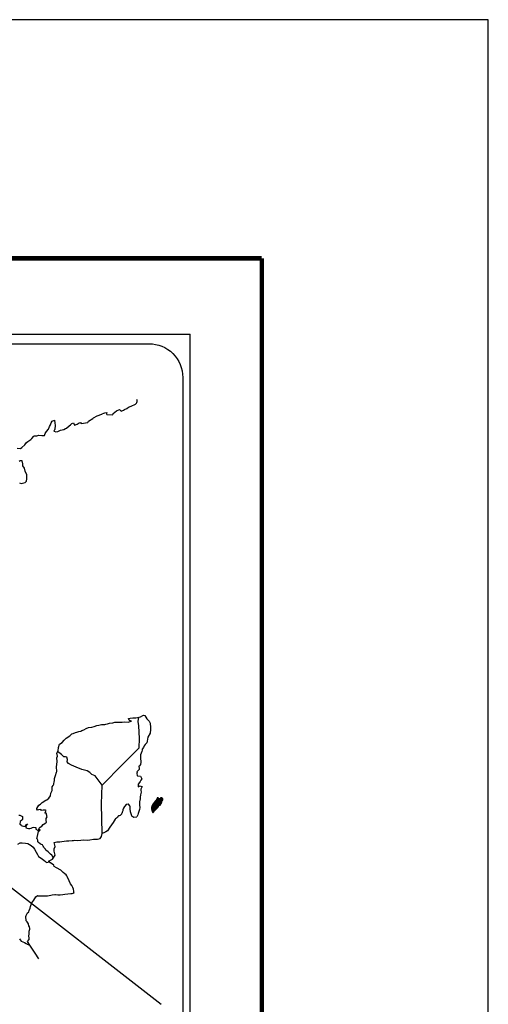
# Model space of a CAD drawing. Extents: x 335881 to 338281, y 2007709 to 2009509.
# Drawn here: x 338114 to 338281, y 2009158 to 2009509 of the extents above; entities that cross this region are included whole.
import ezdxf

# ---------------------------------------------------------------- set-up
doc = ezdxf.new("R2010")
doc.units = 0
doc.header["$MEASUREMENT"] = 0
doc.layers.add('MARGEN', color=7, linetype='Continuous')
doc.layers.add('SOLAPA', color=7, linetype='Continuous')

# ---------------------------------------------------------------- blocks, each defined once
blk = doc.blocks.new('ARQ_MARG')
at = {"layer": 'Defpoints'}
blk.add_lwpolyline([(0, 0), (1, 0), (1, 1), (0, 1)], close=True, dxfattribs=at)

msp = doc.modelspace()

# ---------------------------------------------------------------- linework, layer by layer
at = {"color": 7, "linetype": 'Continuous'}
for p, q in [((338156.42, 2009259.01), (338156.63, 2009260.55)), ((338156.62, 2009257.43), (338156.42, 2009259.01)), ((338156.87, 2009252.95), (338156.62, 2009257.43)), ((338156.68, 2009249.59), (338156.87, 2009252.95)), ((338150.84, 2009243.73), (338156.68, 2009249.59)), ((338143.58, 2009236.25), (338150.84, 2009243.73)), ((338143.33, 2009229.65), (338143.58, 2009236.25)), ((338143.54, 2009219.08), (338143.33, 2009229.65))]:
    msp.add_line(p, q, dxfattribs=at)
at = {"color": 5, "linetype": 'Continuous'}
for p, q in [((338156.42, 2009259.01), (338156.42, 2009259.01)), ((338156.63, 2009260.55), (338157.2, 2009260.7)), ((338157.2, 2009260.7), (338157.98, 2009261.14)), ((338157.98, 2009261.14), (338158.33, 2009261.29)), ((338158.33, 2009261.29), (338158.72, 2009261.2)), ((338158.72, 2009261.2), (338159.5, 2009260.01)), ((338159.5, 2009260.01), (338160.34, 2009259.17)), ((338160.34, 2009259.17), (338160.63, 2009258.38)), ((338160.63, 2009258.38), (338160.83, 2009256.9)), ((338160.79, 2009256.11), (338160.69, 2009254.83)), ((338160.83, 2009256.9), (338160.79, 2009256.11)), ((338159.42, 2009251.37), (338158.92, 2009250.78)), ((338159.56, 2009251.97), (338159.42, 2009251.37)), ((338159.86, 2009253.45), (338159.56, 2009251.97)), ((338160.69, 2009254.83), (338159.86, 2009253.45)), ((338157.66, 2009248.27), (338157.26, 2009247.13)), ((338157.76, 2009248.76), (338157.66, 2009248.27)), ((338157.86, 2009249.1), (338157.76, 2009248.76)), ((338158.25, 2009249.7), (338157.86, 2009249.1)), ((338158.49, 2009250.34), (338158.25, 2009249.7)), ((338158.92, 2009250.78), (338158.49, 2009250.34)), ((338157.32, 2009244.51), (338157.18, 2009243.62)), ((338157.26, 2009247.13), (338157.22, 2009246)), ((338157.22, 2009246), (338157.32, 2009244.51)), ((338156.69, 2009241.94), (338155.86, 2009241.1)), ((338155.86, 2009241.1), (338156, 2009240.76)), ((338156.88, 2009243.23), (338156.64, 2009243.08)), ((338156.64, 2009243.08), (338156.69, 2009242.19)), ((338156.69, 2009242.19), (338156.69, 2009241.94)), ((338157.18, 2009243.62), (338156.88, 2009243.23)), ((338156, 2009240.76), (338155.95, 2009240.51)), ((338155.95, 2009240.51), (338156.01, 2009239.73)), ((338156.01, 2009239.73), (338156.16, 2009239.63)), ((338156.16, 2009239.63), (338157.18, 2009239.48)), ((338156.84, 2009237.31), (338156.36, 2009236.67)), ((338157.14, 2009237.66), (338156.84, 2009237.31)), ((338157.33, 2009238.1), (338157.14, 2009237.66)), ((338157.18, 2009239.48), (338157.63, 2009238.59)), ((338157.63, 2009238.59), (338157.33, 2009238.1)), ((338156.36, 2009236.67), (338156.36, 2009235.73)), ((338156.36, 2009235.73), (338156.7, 2009235.98)), ((338156.7, 2009235.98), (338157.14, 2009236.08)), ((338157.14, 2009236.08), (338157.33, 2009235.93)), ((338157.39, 2009233.85), (338157.24, 2009232.82)), ((338157.33, 2009235.93), (338157.82, 2009235.88)), ((338157.82, 2009235.88), (338157.34, 2009234.84)), ((338157.34, 2009234.84), (338157.34, 2009234.55)), ((338157.34, 2009234.55), (338157.39, 2009233.85)), ((338156.9, 2009230.4), (338156.81, 2009229.47)), ((338157, 2009230.94), (338156.9, 2009230.4)), ((338157.05, 2009231.24), (338157, 2009230.94)), ((338157.14, 2009231.98), (338157.05, 2009231.24)), ((338157.24, 2009232.82), (338157.14, 2009231.98)), ((338156.66, 2009226.95), (338156.37, 2009226.21)), ((338156.91, 2009227.68), (338156.66, 2009226.95)), ((338156.81, 2009229.47), (338156.81, 2009229.22)), ((338156.81, 2009229.22), (338157, 2009228.33)), ((338157, 2009228.33), (338156.91, 2009227.68)), ((338156.22, 2009225.71), (338155.91, 2009224.98)), ((338156.37, 2009226.21), (338156.22, 2009225.71))]:
    msp.add_line(p, q, dxfattribs=at)
at = {"color": 7, "linetype": 'Continuous'}
for points in [[(338113.2, 2009356.44), (338114.43, 2009356.39), (338114.92, 2009356.74), (338115.94, 2009357.63), (338116.53, 2009358.52), (338117.07, 2009358.86), (338118.15, 2009359.55), (338118.44, 2009360), (338119.22, 2009360.74), (338119.47, 2009360.94), (338120.25, 2009360.84), (338120.98, 2009361.08), (338122.02, 2009361.04), (338122.99, 2009361.04), (338123.29, 2009361.73), (338123.73, 2009362.47), (338124.46, 2009363.31), (338124.75, 2009364.2), (338125.15, 2009364.79), (338125.39, 2009365.58), (338125.78, 2009366.12), (338126.51, 2009366.52), (338126.66, 2009365.43), (338126.76, 2009364.75), (338126.72, 2009363.21), (338126.52, 2009363.02), (338126.33, 2009362.57), (338126.43, 2009362.52), (338127.07, 2009362.37), (338127.7, 2009362.47), (338128.19, 2009362.72), (338128.68, 2009362.92), (338129.85, 2009363.17), (338130.44, 2009363.46), (338130.78, 2009363.66), (338131.81, 2009364.45), (338132.25, 2009364.79), (338132.74, 2009365.29), (338133.38, 2009365.54), (338133.67, 2009364.65), (338134.65, 2009365.1), (338135.34, 2009365.54), (338135.87, 2009365.64), (338136.02, 2009365.24), (338138.48, 2009365.64), (338138.72, 2009366.14), (338140.19, 2009367.12), (338140.48, 2009367.32), (338141.75, 2009368.02), (338143.47, 2009368.66), (338143.56, 2009368.76), (338144.15, 2009369.01), (338144.54, 2009369.1), (338145.23, 2009369.2), (338145.08, 2009368.76), (338145.18, 2009368.51), (338147.29, 2009368.37), (338147.48, 2009368.91), (338148.07, 2009369.36), (338148.61, 2009369.85), (338149.68, 2009370.29), (338150.28, 2009369.7), (338151.2, 2009370.05), (338151.55, 2009370.34), (338152.33, 2009370.69), (338152.97, 2009371.08), (338153.85, 2009371.53), (338155.42, 2009372.23), (338155.76, 2009372.52), (338155.91, 2009372.82), (338156, 2009373.16), (338156.05, 2009373.6), (338155.95, 2009373.85)], [(338114.06, 2009344.1), (338114.74, 2009343.85), (338116.11, 2009344.2), (338116.55, 2009344.75), (338116.7, 2009345.59), (338116.7, 2009345.59), (338116.65, 2009346.96), (338116.06, 2009348.25), (338115.91, 2009349.38), (338115.27, 2009350.22), (338115.32, 2009350.96), (338115.07, 2009351.95), (338114.38, 2009351.95), (338113.95, 2009351.76)], [(338143.58, 2009236.25), (338141.02, 2009239.63), (338139.89, 2009240.08), (338139.15, 2009240.87), (338138.17, 2009241.36), (338136.31, 2009241.9), (338134.24, 2009242.74), (338132.67, 2009243.39), (338131.59, 2009244.03), (338131.05, 2009244.58), (338131.2, 2009245.47), (338131, 2009246.31), (338130.51, 2009246.35), (338129.92, 2009246.45), (338129.03, 2009247.19), (338128.1, 2009247.99), (338127.76, 2009248.23), (338127.43, 2009247.81)], [(338126.07, 2009210.47), (338126.07, 2009210.47), (338126.07, 2009210.47), (338125.57, 2009211.38), (338125.08, 2009211.68), (338124.34, 2009212.47), (338123.42, 2009213.06), (338123.32, 2009213.51), (338122.82, 2009214), (338122.72, 2009214.24), (338122.53, 2009214.59), (338122.23, 2009214.98), (338121.84, 2009215.18), (338121.5, 2009215.33), (338120.91, 2009215.82), (338120.66, 2009216.12), (338120.61, 2009216.31), (338120.61, 2009216.66), (338120.37, 2009217.15), (338120.32, 2009217.26), (338120.37, 2009217.6), (338120.37, 2009217.6), (338120.37, 2009217.6), (338121.14, 2009220.86)], [(338121.03, 2009174.38), (338119.62, 2009176.34), (338117.73, 2009179.22), (338116.94, 2009180.57), (338117.54, 2009181.26), (338117.53, 2009181.9), (338117.44, 2009182.45), (338117.53, 2009183.33), (338117.53, 2009183.38), (338117.53, 2009183.88), (338117.58, 2009184.22), (338117.82, 2009184.97), (338117.77, 2009185.21), (338117.62, 2009185.75), (338117.43, 2009186.15), (338117.33, 2009186.74), (338117.33, 2009186.79), (338116.79, 2009187.53), (338116.49, 2009187.87), (338116.39, 2009189.45), (338116.49, 2009189.8), (338116.93, 2009190.79), (338117.37, 2009191.13), (338117.56, 2009191.63), (338117.91, 2009192.47), (338118.05, 2009193.06), (338118.54, 2009194.34), (338119.18, 2009195.23), (338119.91, 2009196.46), (338120.45, 2009196.95), (338120.65, 2009196.86), (338120.94, 2009196.86), (338122.07, 2009196.86), (338123.39, 2009196.81), (338124.03, 2009196.81), (338125.2, 2009197.01), (338125.69, 2009197.16), (338126.67, 2009197.36), (338126.96, 2009197.36), (338127.8, 2009197.21), (338128.53, 2009197.22), (338129.56, 2009197.36), (338130.25, 2009197.46), (338132.35, 2009197.61), (338132.84, 2009197.71), (338132.84, 2009197.71), (338133.58, 2009197.85), (338133.48, 2009198.01), (338133.43, 2009198.55), (338133.38, 2009199.19), (338133.04, 2009199.78), (338132.79, 2009200.47), (338132.3, 2009201.16), (338131.81, 2009202.15), (338131.17, 2009203.48), (338130.97, 2009203.92), (338130.68, 2009204.27), (338130.24, 2009204.72), (338129.69, 2009205.21), (338128.87, 2009205.99), (338127.25, 2009206.79), (338126.46, 2009207.32), (338126.31, 2009207.72), (338124.77, 2009208.85), (338124.4, 2009209.15), (338125.82, 2009209.89), (338126.8, 2009211.38), (338126.45, 2009212.71), (338126.4, 2009213.55), (338126.74, 2009214.43), (338126.45, 2009215.81), (338127.43, 2009216.06), (338128.46, 2009216.06), (338129.19, 2009216.16), (338130.81, 2009216.46), (338131.64, 2009216.46), (338132.91, 2009216.51), (338133.31, 2009216.56), (338133.31, 2009216.56), (338133.8, 2009216.66), (338134.92, 2009216.61), (338135.9, 2009216.71), (338136.88, 2009216.76), (338138.21, 2009216.66), (338139.19, 2009216.81), (338140.46, 2009217.01), (338141.83, 2009217.06), (338142.81, 2009217.31), (338143.35, 2009218), (338143.54, 2009219.08)], [(338113.48, 2009215.25), (338114.36, 2009215.7), (338115.01, 2009215.74), (338116.19, 2009215.64), (338117.02, 2009215.54), (338117.61, 2009215.19), (338118.2, 2009214.75), (338118.93, 2009214.2), (338119.48, 2009213.47), (338120.02, 2009212.38), (338120.51, 2009211.59), (338120.9, 2009210.91), (338121.49, 2009210.51), (338122.28, 2009209.92), (338122.77, 2009209.57), (338123.37, 2009209.02), (338123.69, 2009208.71)], [(338123.66, 2009208.71), (338124.69, 2009208.9), (338125.04, 2009208.65)]]:
    msp.add_lwpolyline(points, dxfattribs=at)
at = {"color": 5, "linetype": 'Continuous'}
for points in [[(338113.89, 2009225.62), (338114.18, 2009225.62), (338115.16, 2009225.12), (338115.12, 2009224.09), (338114.92, 2009223.85), (338114.28, 2009223.35), (338114.24, 2009222.36), (338114.78, 2009222.07), (338114.97, 2009221.83), (338116.1, 2009221.53), (338116.64, 2009222.22), (338116.99, 2009222.46), (338116.35, 2009221.78), (338116.49, 2009221.28), (338116.39, 2009221.13), (338117.27, 2009220.84), (338117.76, 2009220.79), (338118.21, 2009220.99), (338118.75, 2009221.23), (338119.24, 2009221.38), (338119.92, 2009221.19), (338119.87, 2009220.64), (338120.75, 2009220.1), (338121.05, 2009219.96), (338121.45, 2009220.2), (338120.96, 2009220.6), (338121.1, 2009220.94), (338121.49, 2009221.28), (338122.08, 2009221.73), (338122.47, 2009222.28), (338123.06, 2009222.67), (338123.69, 2009223.12), (338123.59, 2009223.71), (338123.59, 2009224.45), (338123.93, 2009224.98), (338123.64, 2009226.27), (338123.44, 2009226.42), (338123.1, 2009226.27), (338123.59, 2009227.31), (338123.34, 2009227.41), (338122.51, 2009227.41), (338121.97, 2009227.21), (338121.68, 2009227.65), (338120.84, 2009227.45), (338120.5, 2009227.36), (338120.5, 2009227.36), (338120.26, 2009227.7), (338120.21, 2009227.99), (338120.94, 2009229.13), (338121.62, 2009229.53), (338122.16, 2009230.12), (338123.44, 2009230.91), (338123.78, 2009231.11), (338124.57, 2009231.7), (338125.1, 2009232.49), (338125.29, 2009233.48), (338125.69, 2009234.36), (338125.78, 2009235.75), (338126.12, 2009236.19), (338126.37, 2009236.69), (338126.41, 2009237.62), (338126.51, 2009237.82), (338126.61, 2009238.71), (338126.95, 2009239.75), (338127.29, 2009240.93), (338127.39, 2009241.13), (338127.33, 2009242.8), (338127.39, 2009243.69), (338127.53, 2009244.78), (338127.43, 2009246.06), (338127.58, 2009246.7), (338127.43, 2009247.69), (338127.86, 2009248.53), (338127.97, 2009249.72), (338128.4, 2009250.9), (338129.28, 2009251.49), (338130.02, 2009252.38), (338130.75, 2009253.07), (338131.98, 2009253.91), (338132.76, 2009254.56), (338133.2, 2009254.75), (338134.03, 2009255.06), (338134.48, 2009255.15), (338135.21, 2009255.4), (338135.9, 2009255.59), (338136.33, 2009255.79), (338136.97, 2009256.09), (338137.8, 2009256.49), (338138.68, 2009256.88), (338139.86, 2009256.93), (338140.74, 2009257.28), (338141.63, 2009257.53), (338142.36, 2009257.72), (338143.33, 2009257.97), (338144.46, 2009257.97), (338144.91, 2009258.07), (338145.44, 2009258.22), (338146.18, 2009258.42), (338147.31, 2009258.57), (338148.04, 2009258.72), (338149.07, 2009258.82), (338150.64, 2009258.77), (338151.52, 2009258.87), (338152.94, 2009258.77), (338153.82, 2009259.07), (338153.97, 2009259.12), (338153.63, 2009259.07), (338153.19, 2009259.51), (338152.89, 2009260.1), (338153.53, 2009260.25), (338154.51, 2009260.3), (338155.58, 2009260.26), (338156.68, 2009260.56)], [(338155.88, 2009224.92), (338154.81, 2009224.78), (338154.11, 2009225.22), (338154.02, 2009225.76), (338153.68, 2009226.74), (338153.47, 2009227.83), (338153.52, 2009228.62), (338153.43, 2009228.97), (338152.88, 2009229.56), (338152.79, 2009229.51), (338152.25, 2009229.41), (338152.05, 2009229.36), (338151.61, 2009228.81), (338151.47, 2009228.67), (338151.12, 2009228.12), (338151.03, 2009227.83), (338150.97, 2009227.48), (338150.88, 2009227.19), (338150.69, 2009226.64), (338150.64, 2009226.54), (338150.64, 2009226.54), (338150.64, 2009226.54), (338150.54, 2009226.25), (338150.54, 2009226.2), (338150.44, 2009226.1), (338150.39, 2009225.95), (338149.95, 2009225.51), (338149.95, 2009225.51), (338149.95, 2009225.51), (338149.66, 2009225.41), (338149.42, 2009225.31), (338149.17, 2009225.16), (338149.07, 2009224.72), (338148.33, 2009224.32), (338148.14, 2009224.12), (338147.51, 2009223.03), (338146.24, 2009221.31), (338146.24, 2009221.31), (338145.5, 2009219.98), (338144.91, 2009219.68), (338144.38, 2009219.43), (338143.54, 2009219.08)], [(338114.1, 2009181.51), (338114.34, 2009181.16), (338114.69, 2009180.72), (338115.28, 2009180.47), (338115.92, 2009180.22), (338116.45, 2009179.88), (338116.7, 2009179.68), (338116.85, 2009179.58), (338117.19, 2009179.44), (338117.63, 2009179.24), (338117.78, 2009179.14)]]:
    msp.add_lwpolyline(points, dxfattribs=at)
at = {"layer": 'MARGEN', "color": 7, "linetype": 'Continuous', "const_width": 1.6}
for points in [[(335948.59, 2009424.19), (338200.44, 2009424.19)], [(338200.44, 2007762.89), (338200.44, 2009424.19)]]:
    msp.add_lwpolyline(points, dxfattribs=at)
at = {"layer": 'SOLAPA', "color": 7}
for p in [(337860.66, 2009397.11), (338174.95, 2007795.41)]:
    msp.add_line(p, (338174.95, 2009397.11), dxfattribs=at)
at = {"layer": 'SOLAPA', "linetype": 'Continuous'}
msp.add_line((338091.42, 2009215.06), (338164.57, 2009158.14), dxfattribs=at)
at = {"layer": 'SOLAPA', "color": 7}
msp.add_lwpolyline([(337864.46, 2009381.76, -0.414214), (337876.46, 2009393.76), (338160.24, 2009393.76, -0.414214), (338172.24, 2009381.76), (338172.24, 2008965.16, -0.414214), (338160.24, 2008953.16), (337876.46, 2008953.16, -0.414214), (337864.46, 2008965.16)], format="xyb", close=True, dxfattribs=at)

# ---------------------------------------------------------------- block references
at = {"layer": 'Defpoints', "color": 7, "xscale": 2400, "yscale": 1800, "zscale": 2400}
msp.add_blockref('ARQ_MARG', (335881.14, 2007709.32), dxfattribs=at)

# ---------------------------------------------------------------- meshes
at = {"color": 5, "linetype": 'Continuous'}
mesh = msp.add_polyface(dxfattribs=at)
corners = [(338161.74, 2009229.58), (338163.47, 2009228.51), (338163.47, 2009228.51), (338161.74, 2009229.58), (338163.47, 2009228.51), (338161.74, 2009229.58), (338163.47, 2009228.51), (338161.74, 2009229.59), (338163.47, 2009228.51), (338161.74, 2009229.59), (338161.73, 2009229.59), (338163.47, 2009228.52), (338163.47, 2009228.52), (338161.73, 2009229.6), (338163.48, 2009228.52), (338161.73, 2009229.6), (338163.48, 2009228.52), (338161.73, 2009229.6), (338161.72, 2009229.62), (338163.48, 2009228.53), (338163.49, 2009228.53), (338161.73, 2009229.63), (338161.73, 2009229.63), (338163.5, 2009228.54), (338161.73, 2009229.63), (338163.5, 2009228.54), (338161.73, 2009229.64), (338163.51, 2009228.55), (338161.73, 2009229.65), (338161.73, 2009229.65), (338163.51, 2009228.56), (338161.74, 2009229.65), (338161.74, 2009229.65), (338163.52, 2009228.56), (338161.74, 2009229.66), (338163.52, 2009228.56), (338161.75, 2009229.66), (338161.75, 2009229.66), (338163.52, 2009228.57), (338161.75, 2009229.67), (338163.53, 2009228.57), (338161.75, 2009229.67), (338163.53, 2009228.57), (338161.75, 2009229.67), (338161.75, 2009229.67), (338163.53, 2009228.58), (338161.76, 2009229.68), (338163.54, 2009228.58), (338161.76, 2009229.68), (338163.54, 2009228.59), (338161.76, 2009229.69), (338161.76, 2009229.69), (338163.54, 2009228.59), (338161.77, 2009229.69), (338163.54, 2009228.59), (338161.77, 2009229.69), (338161.77, 2009229.69), (338163.55, 2009228.6), (338161.77, 2009229.7), (338163.55, 2009228.6), (338161.77, 2009229.7), (338161.77, 2009229.7), (338163.55, 2009228.61), (338161.78, 2009229.71), (338163.56, 2009228.62), (338161.79, 2009229.71), (338161.79, 2009229.71), (338163.57, 2009228.63), (338161.8, 2009229.72), (338163.57, 2009228.63), (338161.8, 2009229.73), (338163.57, 2009228.63), (338161.81, 2009229.73), (338161.81, 2009229.73), (338163.57, 2009228.64), (338161.81, 2009229.73), (338161.81, 2009229.73), (338163.58, 2009228.64), (338161.81, 2009229.74), (338161.81, 2009229.74), (338163.58, 2009228.65), (338161.81, 2009229.74), (338163.58, 2009228.65), (338161.81, 2009229.75), (338161.81, 2009229.75), (338163.58, 2009228.66), (338161.81, 2009229.75), (338161.81, 2009229.75), (338163.59, 2009228.67), (338161.82, 2009229.76), (338161.82, 2009229.76), (338163.59, 2009228.67), (338161.82, 2009229.77), (338161.82, 2009229.77), (338163.6, 2009228.67), (338161.82, 2009229.77), (338161.82, 2009229.77), (338163.66, 2009228.78), (338161.91, 2009229.86), (338163.89, 2009229.14), (338162.14, 2009230.23), (338163.9, 2009229.15), (338162.14, 2009230.24), (338163.9, 2009229.16), (338162.15, 2009230.25), (338162.15, 2009230.25), (338163.91, 2009229.17), (338162.16, 2009230.25), (338162.16, 2009230.25), (338163.92, 2009229.18), (338162.17, 2009230.27), (338163.92, 2009229.18), (338162.17, 2009230.27), (338163.94, 2009229.19), (338162.18, 2009230.28), (338163.96, 2009229.19), (338162.18, 2009230.29), (338163.98, 2009229.19), (338162.19, 2009230.3), (338164, 2009229.2), (338162.2, 2009230.31), (338164.02, 2009229.2), (338162.21, 2009230.32), (338164.04, 2009229.2), (338162.22, 2009230.33), (338164.11, 2009229.21), (338162.25, 2009230.37), (338164.15, 2009229.22), (338162.28, 2009230.38), (338164.18, 2009229.22), (338162.3, 2009230.39), (338164.27, 2009229.24), (338162.34, 2009230.43), (338164.27, 2009229.24), (338162.34, 2009230.44)]
mesh.append_faces([[corners[k] for k in face] for face in [(0, 1, 2, 3), (3, 2, 4, 5), (5, 4, 6, 7), (7, 6, 8, 9), (10, 11, 12, 13), (13, 12, 14, 15), (15, 14, 16, 17), (18, 19, 20, 21), (22, 20, 23, 24), (24, 23, 25, 26), (26, 25, 27, 28), (29, 27, 30, 31), (32, 30, 33, 34), (34, 33, 35, 36), (37, 35, 38, 39), (39, 38, 40, 41), (41, 40, 42, 43), (44, 42, 45, 46), (46, 45, 47, 48), (48, 47, 49, 50), (51, 49, 52, 53), (53, 52, 54, 55), (56, 54, 57, 58), (58, 57, 59, 60), (61, 59, 62, 63), (63, 62, 64, 65), (66, 64, 67, 68), (68, 67, 69, 70), (70, 69, 71, 72), (73, 71, 74, 75), (76, 74, 77, 78), (79, 77, 80, 81), (81, 80, 82, 83), (84, 82, 85, 86), (87, 85, 88, 89), (90, 88, 91, 92), (93, 91, 94, 95), (96, 94, 97, 98), (98, 97, 99, 100), (100, 99, 101, 102), (102, 101, 103, 104), (105, 103, 106, 107), (108, 106, 109, 110), (110, 109, 111, 112), (112, 111, 113, 114), (114, 113, 115, 116), (116, 115, 117, 118), (118, 117, 119, 120), (120, 119, 121, 122), (122, 121, 123, 124), (124, 123, 125, 126), (126, 125, 127, 128), (128, 127, 129, 130), (130, 129, 131, 132), (132, 131, 133, 134)]], dxfattribs={"vtx0": -1, "vtx2": -1, "color": 5})
mesh = msp.add_polyface(dxfattribs=at)
corners = [(338162.34, 2009230.44), (338164.27, 2009229.24), (338164.28, 2009229.25), (338162.36, 2009230.45), (338164.29, 2009229.27), (338162.37, 2009230.47), (338164.43, 2009229.52), (338162.6, 2009230.66), (338164.54, 2009229.72), (338162.73, 2009230.84), (338164.57, 2009229.77), (338162.77, 2009230.89), (338164.64, 2009229.89), (338162.88, 2009230.98), (338164.69, 2009229.98), (338162.94, 2009231.07), (338164.72, 2009230.04), (338162.94, 2009231.14), (338164.73, 2009230.08), (338162.95, 2009231.19), (338164.76, 2009230.2), (338163, 2009231.29), (338164.8, 2009230.35), (338163.08, 2009231.41), (338164.83, 2009230.48), (338163.12, 2009231.54), (338164.84, 2009230.55), (338163.14, 2009231.61), (338164.88, 2009230.61), (338163.15, 2009231.68), (338164.92, 2009230.68), (338163.15, 2009231.78), (338163.15, 2009231.78), (338164.94, 2009230.71), (338163.2, 2009231.79), (338163.68, 2009231.49), (338164.94, 2009230.72), (338163.76, 2009231.45), (338164.96, 2009230.75), (338163.86, 2009231.43), (338164.97, 2009230.76), (338163.9, 2009231.43), (338164.99, 2009230.8), (338163.99, 2009231.42), (338165.01, 2009230.83), (338164.06, 2009231.42), (338165.01, 2009230.83), (338164.07, 2009231.42), (338165.03, 2009230.86), (338164.12, 2009231.43), (338165.04, 2009230.89), (338164.16, 2009231.43), (338165.09, 2009230.97), (338164.32, 2009231.45), (338165.13, 2009231.02), (338164.37, 2009231.5), (338165.15, 2009231.06), (338164.39, 2009231.53), (338165.14, 2009231.12), (338164.43, 2009231.56), (338165.14, 2009231.18), (338164.49, 2009231.58), (338165.14, 2009231.19), (338164.51, 2009231.58), (338165.14, 2009231.21), (338164.53, 2009231.59), (338164.67, 2009231.5), (338165.14, 2009231.21), (338164.72, 2009231.47), (338165.14, 2009231.21), (338164.72, 2009231.47), (338165.14, 2009231.22), (338164.73, 2009231.47), (338165.14, 2009231.22), (338164.74, 2009231.47), (338165.14, 2009231.22), (338164.74, 2009231.47), (338165.14, 2009231.23), (338164.75, 2009231.47), (338165.13, 2009231.24), (338164.76, 2009231.47), (338165.13, 2009231.24), (338164.77, 2009231.47), (338165.13, 2009231.26), (338164.8, 2009231.47), (338165.13, 2009231.27), (338164.82, 2009231.47), (338165.13, 2009231.27), (338164.82, 2009231.47), (338165.13, 2009231.27), (338164.82, 2009231.47), (338165.13, 2009231.28), (338164.83, 2009231.47), (338165.13, 2009231.29), (338164.84, 2009231.47), (338165.13, 2009231.32), (338164.86, 2009231.49), (338165.13, 2009231.33), (338164.87, 2009231.49), (338165.13, 2009231.34), (338164.87, 2009231.49), (338165.13, 2009231.34), (338164.88, 2009231.5), (338165.11, 2009231.37), (338164.9, 2009231.5), (338165.1, 2009231.4), (338164.91, 2009231.51), (338165.09, 2009231.41), (338164.93, 2009231.51), (338165.08, 2009231.42), (338164.93, 2009231.52), (338165.06, 2009231.46), (338164.97, 2009231.52), (338165.05, 2009231.48), (338164.99, 2009231.52)]
mesh.append_faces([[corners[k] for k in face] for face in [(0, 1, 2, 3), (3, 2, 4, 5), (5, 4, 6, 7), (7, 6, 8, 9), (9, 8, 10, 11), (11, 10, 12, 13), (13, 12, 14, 15), (15, 14, 16, 17), (17, 16, 18, 19), (19, 18, 20, 21), (21, 20, 22, 23), (23, 22, 24, 25), (25, 24, 26, 27), (27, 26, 28, 29), (29, 28, 30, 31), (32, 30, 33, 34), (35, 33, 36, 37), (37, 36, 38, 39), (39, 38, 40, 41), (41, 40, 42, 43), (43, 42, 44, 45), (45, 44, 46, 47), (47, 46, 48, 49), (49, 48, 50, 51), (51, 50, 52, 53), (53, 52, 54, 55), (55, 54, 56, 57), (57, 56, 58, 59), (59, 58, 60, 61), (61, 60, 62, 63), (63, 62, 64, 65), (66, 64, 67, 68), (68, 67, 69, 70), (70, 69, 71, 72), (72, 71, 73, 74), (74, 73, 75, 76), (76, 75, 77, 78), (78, 77, 79, 80), (80, 79, 81, 82), (82, 81, 83, 84), (84, 83, 85, 86), (86, 85, 87, 88), (88, 87, 89, 90), (90, 89, 91, 92), (92, 91, 93, 94), (94, 93, 95, 96), (96, 95, 97, 98), (98, 97, 99, 100), (100, 99, 101, 102), (102, 101, 103, 104), (104, 103, 105, 106), (106, 105, 107, 108), (108, 107, 109, 110), (110, 109, 111, 112), (112, 111, 113, 114)]], dxfattribs={"vtx0": -1, "vtx2": -1, "color": 5})
mesh = msp.add_polyface(dxfattribs=at)
corners = [(338163.2, 2009231.79), (338163.68, 2009231.49), (338163.68, 2009231.5), (338163.21, 2009231.79), (338163.66, 2009231.55), (338163.26, 2009231.8), (338163.66, 2009231.57), (338163.29, 2009231.8), (338163.64, 2009231.64), (338163.39, 2009231.79), (338163.62, 2009231.69), (338163.47, 2009231.79), (338163.61, 2009231.7), (338163.48, 2009231.79), (338163.55, 2009231.78), (338163.55, 2009231.78), (338164.35, 2009231.66), (338164.39, 2009231.66), (338164.35, 2009231.68), (338164.41, 2009231.66), (338164.35, 2009231.7), (338164.42, 2009231.66), (338164.35, 2009231.7), (338164.53, 2009231.59), (338164.67, 2009231.5), (338164.65, 2009231.51), (338164.53, 2009231.59), (338164.42, 2009231.66), (338164.35, 2009231.7), (338164.65, 2009231.51), (338164.53, 2009231.59), (338164.43, 2009231.66), (338164.35, 2009231.71), (338164.64, 2009231.52), (338164.54, 2009231.59), (338164.43, 2009231.66), (338164.35, 2009231.71), (338164.64, 2009231.53), (338164.54, 2009231.59), (338164.43, 2009231.66), (338164.35, 2009231.71), (338164.64, 2009231.53), (338164.54, 2009231.59), (338164.44, 2009231.66), (338164.35, 2009231.72), (338164.63, 2009231.54), (338164.54, 2009231.6), (338164.45, 2009231.66), (338164.35, 2009231.72), (338164.62, 2009231.55), (338164.55, 2009231.6), (338164.46, 2009231.66), (338164.35, 2009231.72), (338164.62, 2009231.56), (338164.55, 2009231.6), (338164.49, 2009231.66), (338164.38, 2009231.73), (338164.62, 2009231.58), (338164.55, 2009231.62), (338164.5, 2009231.66), (338164.39, 2009231.73), (338164.62, 2009231.59), (338164.56, 2009231.63), (338164.51, 2009231.66), (338164.39, 2009231.73), (338164.56, 2009231.63), (338164.62, 2009231.59), (338164.55, 2009231.63), (338164.51, 2009231.66), (338164.4, 2009231.73), (338164.62, 2009231.59), (338164.55, 2009231.63), (338164.52, 2009231.66), (338164.41, 2009231.73), (338164.62, 2009231.6), (338164.54, 2009231.65), (338164.53, 2009231.66), (338164.41, 2009231.73), (338164.62, 2009231.61), (338164.61, 2009231.64), (338164.45, 2009231.74), (338164.61, 2009231.65), (338164.46, 2009231.74), (338164.61, 2009231.66), (338164.47, 2009231.74), (338164.61, 2009231.66), (338164.47, 2009231.75), (338164.63, 2009231.67), (338164.5, 2009231.75), (338164.65, 2009231.67), (338164.54, 2009231.74), (338164.66, 2009231.68), (338164.55, 2009231.75), (338164.67, 2009231.68), (338164.55, 2009231.75), (338164.7, 2009231.68), (338164.58, 2009231.76), (338164.72, 2009231.68), (338164.61, 2009231.76), (338164.77, 2009231.69), (338164.66, 2009231.76), (338164.99, 2009231.52), (338165.05, 2009231.48), (338165.03, 2009231.53), (338165.03, 2009231.53), (338164.78, 2009231.69), (338164.67, 2009231.76), (338164.78, 2009231.69), (338164.67, 2009231.76), (338164.89, 2009231.69), (338164.78, 2009231.76), (338164.9, 2009231.7), (338164.8, 2009231.76), (338164.91, 2009231.72), (338164.85, 2009231.75), (338164.91, 2009231.74)]
mesh.append_faces([[corners[k] for k in face] for face in [(0, 1, 2, 3), (3, 2, 4, 5), (5, 4, 6, 7), (7, 6, 8, 9), (9, 8, 10, 11), (11, 10, 12, 13), (13, 12, 14, 15), (16, 16, 17, 18), (18, 17, 19, 20), (20, 19, 21, 22), (23, 24, 25, 26), (22, 21, 27, 28), (26, 25, 29, 30), (28, 27, 31, 32), (30, 29, 33, 34), (32, 31, 35, 36), (34, 33, 37, 38), (36, 35, 39, 40), (38, 37, 41, 42), (40, 39, 43, 44), (42, 41, 45, 46), (44, 43, 47, 48), (46, 45, 49, 50), (48, 47, 51, 52), (50, 49, 53, 54), (52, 51, 55, 56), (54, 53, 57, 58), (56, 55, 59, 60), (58, 57, 61, 62), (60, 59, 63, 64), (65, 61, 66, 67), (64, 63, 68, 69), (67, 66, 70, 71), (69, 68, 72, 73), (71, 70, 74, 75), (73, 72, 76, 77), (75, 74, 78, 76), (77, 78, 79, 80), (80, 79, 81, 82), (82, 81, 83, 84), (84, 83, 85, 86), (86, 85, 87, 88), (88, 87, 89, 90), (90, 89, 91, 92), (92, 91, 93, 94), (94, 93, 95, 96), (96, 95, 97, 98), (98, 97, 99, 100), (101, 102, 103, 104), (100, 99, 105, 106), (106, 105, 107, 108), (108, 107, 109, 110), (110, 109, 111, 112), (112, 111, 113, 114), (114, 113, 115, 115)]], dxfattribs={"vtx0": -1, "vtx2": -1, "color": 5})
mesh = msp.add_polyface(dxfattribs=at)
corners = [(338161.61, 2009226.6), (338161.64, 2009226.6), (338161.57, 2009226.64), (338161.64, 2009226.6), (338161.57, 2009226.64), (338161.69, 2009226.59), (338161.56, 2009226.67), (338161.71, 2009226.6), (338161.55, 2009226.7), (338161.74, 2009226.6), (338161.53, 2009226.73), (338161.76, 2009226.62), (338161.52, 2009226.77), (338161.83, 2009226.69), (338161.51, 2009226.89), (338161.84, 2009226.7), (338161.51, 2009226.91), (338161.87, 2009226.73), (338161.5, 2009226.96), (338161.23, 2009227.13), (338161.24, 2009227.14), (338161.22, 2009227.15), (338161.88, 2009226.74), (338161.5, 2009226.98), (338161.24, 2009227.14), (338161.23, 2009227.15), (338161.88, 2009226.74), (338161.49, 2009226.98), (338161.25, 2009227.14), (338161.23, 2009227.16), (338161.89, 2009226.75), (338161.49, 2009227), (338161.26, 2009227.14), (338161.24, 2009227.16), (338161.89, 2009226.75), (338161.49, 2009227), (338161.28, 2009227.15), (338161.25, 2009227.17), (338161.9, 2009226.77), (338161.47, 2009227.03), (338161.29, 2009227.15), (338161.26, 2009227.18), (338161.9, 2009226.77), (338161.46, 2009227.05), (338161.31, 2009227.15), (338161.26, 2009227.18), (338161.91, 2009226.78), (338161.45, 2009227.07), (338161.32, 2009227.15), (338161.26, 2009227.19), (338161.91, 2009226.79), (338161.45, 2009227.07), (338161.35, 2009227.15), (338161.27, 2009227.2), (338161.92, 2009226.8), (338161.44, 2009227.09), (338161.44, 2009227.11), (338161.27, 2009227.21), (338161.92, 2009226.8), (338161.93, 2009226.81), (338161.27, 2009227.21), (338161.94, 2009226.82), (338161.28, 2009227.23), (338161.94, 2009226.83), (338161.28, 2009227.24), (338161.98, 2009226.89), (338161.32, 2009227.3), (338162, 2009226.91), (338161.32, 2009227.33), (338162.02, 2009226.95), (338161.32, 2009227.38), (338162.04, 2009226.97), (338161.32, 2009227.42), (338162.08, 2009227.03), (338161.29, 2009227.52), (338162.11, 2009227.08), (338161.27, 2009227.6), (338162.12, 2009227.09), (338161.22, 2009227.65), (338162.13, 2009227.11), (338161.2, 2009227.69), (338162.14, 2009227.13), (338161.18, 2009227.73), (338162.16, 2009227.14), (338161.18, 2009227.75), (338162.17, 2009227.17), (338161.18, 2009227.79), (338162.18, 2009227.17), (338161.18, 2009227.79), (338162.19, 2009227.19), (338161.18, 2009227.81), (338162.26, 2009227.26), (338161.15, 2009227.95), (338162.31, 2009227.32), (338161.12, 2009228.06), (338162.33, 2009227.34), (338161.12, 2009228.09), (338162.35, 2009227.36), (338161.12, 2009228.12), (338162.36, 2009227.37), (338161.12, 2009228.14), (338162.38, 2009227.39), (338161.13, 2009228.17), (338162.42, 2009227.43), (338161.14, 2009228.22), (338162.45, 2009227.46), (338161.14, 2009228.27), (338162.47, 2009227.49), (338161.15, 2009228.31), (338162.48, 2009227.5), (338161.15, 2009228.33)]
mesh.append_faces([[corners[k] for k in face] for face in [(0, 0, 1, 2), (2, 1, 3, 4), (4, 3, 5, 6), (6, 5, 7, 8), (8, 7, 9, 10), (10, 9, 11, 12), (12, 11, 13, 14), (14, 13, 15, 16), (16, 15, 17, 18), (19, 19, 20, 21), (18, 17, 22, 23), (21, 20, 24, 25), (23, 22, 26, 27), (25, 24, 28, 29), (27, 26, 30, 31), (29, 28, 32, 33), (31, 30, 34, 35), (33, 32, 36, 37), (35, 34, 38, 39), (37, 36, 40, 41), (39, 38, 42, 43), (41, 40, 44, 45), (43, 42, 46, 47), (45, 44, 48, 49), (47, 46, 50, 51), (49, 48, 52, 53), (51, 50, 54, 55), (53, 52, 56, 57), (55, 54, 58, 56), (57, 58, 59, 60), (60, 59, 61, 62), (62, 61, 63, 64), (64, 63, 65, 66), (66, 65, 67, 68), (68, 67, 69, 70), (70, 69, 71, 72), (72, 71, 73, 74), (74, 73, 75, 76), (76, 75, 77, 78), (78, 77, 79, 80), (80, 79, 81, 82), (82, 81, 83, 84), (84, 83, 85, 86), (86, 85, 87, 88), (88, 87, 89, 90), (90, 89, 91, 92), (92, 91, 93, 94), (94, 93, 95, 96), (96, 95, 97, 98), (98, 97, 99, 100), (100, 99, 101, 102), (102, 101, 103, 104), (104, 103, 105, 106), (106, 105, 107, 108), (108, 107, 109, 110)]], dxfattribs={"vtx0": -1, "vtx2": -1, "color": 5})
mesh = msp.add_polyface(dxfattribs=at)
corners = [(338161.15, 2009228.33), (338162.48, 2009227.5), (338162.49, 2009227.51), (338161.16, 2009228.34), (338161.16, 2009228.34), (338162.49, 2009227.51), (338161.16, 2009228.34), (338161.16, 2009228.34), (338162.5, 2009227.52), (338161.16, 2009228.35), (338162.5, 2009227.52), (338161.16, 2009228.36), (338162.51, 2009227.53), (338161.16, 2009228.37), (338162.52, 2009227.54), (338161.16, 2009228.38), (338161.16, 2009228.38), (338162.52, 2009227.55), (338161.16, 2009228.39), (338162.53, 2009227.55), (338161.16, 2009228.4), (338161.16, 2009228.4), (338162.54, 2009227.56), (338161.16, 2009228.42), (338162.56, 2009227.58), (338161.16, 2009228.44), (338162.57, 2009227.59), (338161.16, 2009228.46), (338162.57, 2009227.6), (338161.16, 2009228.47), (338162.58, 2009227.61), (338161.16, 2009228.48), (338162.59, 2009227.61), (338161.16, 2009228.5), (338162.59, 2009227.62), (338161.16, 2009228.5), (338162.6, 2009227.63), (338161.17, 2009228.51), (338162.61, 2009227.64), (338161.18, 2009228.52), (338162.61, 2009227.64), (338161.18, 2009228.53), (338162.62, 2009227.65), (338161.18, 2009228.54), (338162.64, 2009227.67), (338161.2, 2009228.57), (338162.65, 2009227.68), (338161.2, 2009228.58), (338162.66, 2009227.69), (338161.2, 2009228.6), (338162.68, 2009227.71), (338161.21, 2009228.62), (338162.69, 2009227.72), (338161.22, 2009228.63), (338162.7, 2009227.73), (338161.22, 2009228.65), (338162.71, 2009227.74), (338161.22, 2009228.66), (338162.71, 2009227.74), (338161.22, 2009228.67), (338162.72, 2009227.75), (338161.22, 2009228.68), (338162.73, 2009227.76), (338161.22, 2009228.69), (338162.74, 2009227.77), (338161.22, 2009228.71), (338162.75, 2009227.77), (338161.22, 2009228.72), (338162.76, 2009227.79), (338161.22, 2009228.75), (338162.77, 2009227.8), (338161.23, 2009228.75), (338161.23, 2009228.75), (338162.77, 2009227.8), (338161.22, 2009228.76), (338161.22, 2009228.76), (338162.78, 2009227.8), (338161.22, 2009228.77), (338162.78, 2009227.81), (338161.23, 2009228.77), (338162.78, 2009227.81), (338161.23, 2009228.77), (338162.79, 2009227.81), (338161.23, 2009228.78), (338162.79, 2009227.82), (338161.23, 2009228.79), (338161.23, 2009228.79), (338162.8, 2009227.82), (338161.23, 2009228.79), (338162.82, 2009227.84), (338161.24, 2009228.82), (338162.83, 2009227.86), (338161.25, 2009228.84), (338162.84, 2009227.86), (338161.25, 2009228.85), (338162.85, 2009227.87), (338161.26, 2009228.85), (338162.86, 2009227.88), (338161.27, 2009228.86), (338162.87, 2009227.89), (338161.28, 2009228.87), (338162.88, 2009227.9), (338161.29, 2009228.89), (338162.89, 2009227.91), (338161.3, 2009228.89), (338162.89, 2009227.92), (338161.3, 2009228.9), (338162.9, 2009227.92), (338161.3, 2009228.91), (338162.9, 2009227.92), (338161.3, 2009228.91), (338162.91, 2009227.93), (338161.31, 2009228.92), (338161.31, 2009228.92), (338162.92, 2009227.94), (338161.31, 2009228.93), (338162.92, 2009227.94), (338161.31, 2009228.94), (338162.94, 2009227.96), (338161.32, 2009228.97)]
mesh.append_faces([[corners[k] for k in face] for face in [(0, 1, 2, 3), (4, 2, 5, 6), (7, 5, 8, 9), (9, 8, 10, 11), (11, 10, 12, 13), (13, 12, 14, 15), (16, 14, 17, 18), (18, 17, 19, 20), (21, 19, 22, 23), (23, 22, 24, 25), (25, 24, 26, 27), (27, 26, 28, 29), (29, 28, 30, 31), (31, 30, 32, 33), (33, 32, 34, 35), (35, 34, 36, 37), (37, 36, 38, 39), (39, 38, 40, 41), (41, 40, 42, 43), (43, 42, 44, 45), (45, 44, 46, 47), (47, 46, 48, 49), (49, 48, 50, 51), (51, 50, 52, 53), (53, 52, 54, 55), (55, 54, 56, 57), (57, 56, 58, 59), (59, 58, 60, 61), (61, 60, 62, 63), (63, 62, 64, 65), (65, 64, 66, 67), (67, 66, 68, 69), (69, 68, 70, 71), (72, 70, 73, 74), (75, 73, 76, 77), (77, 76, 78, 79), (79, 78, 80, 81), (81, 80, 82, 83), (83, 82, 84, 85), (86, 84, 87, 88), (88, 87, 89, 90), (90, 89, 91, 92), (92, 91, 93, 94), (94, 93, 95, 96), (96, 95, 97, 98), (98, 97, 99, 100), (100, 99, 101, 102), (102, 101, 103, 104), (104, 103, 105, 106), (106, 105, 107, 108), (108, 107, 109, 110), (110, 109, 111, 112), (113, 111, 114, 115), (115, 114, 116, 117), (117, 116, 118, 119)]], dxfattribs={"vtx0": -1, "vtx2": -1, "color": 5})
mesh = msp.add_polyface(dxfattribs=at)
corners = [(338161.32, 2009228.97), (338162.94, 2009227.96), (338162.95, 2009227.97), (338161.32, 2009228.98), (338162.95, 2009227.97), (338161.32, 2009228.98), (338162.97, 2009227.99), (338161.34, 2009229), (338162.98, 2009228), (338161.35, 2009229.01), (338162.99, 2009228), (338161.36, 2009229.02), (338162.99, 2009228.01), (338161.36, 2009229.02), (338163, 2009228.01), (338161.36, 2009229.03), (338163, 2009228.02), (338161.36, 2009229.04), (338163, 2009228.02), (338161.36, 2009229.04), (338163.01, 2009228.03), (338161.36, 2009229.05), (338163.02, 2009228.04), (338161.36, 2009229.06), (338163.02, 2009228.04), (338161.37, 2009229.07), (338163.03, 2009228.05), (338161.38, 2009229.08), (338161.38, 2009229.08), (338163.04, 2009228.06), (338161.38, 2009229.09), (338163.04, 2009228.06), (338161.38, 2009229.1), (338163.05, 2009228.07), (338161.38, 2009229.1), (338163.05, 2009228.07), (338161.38, 2009229.11), (338163.06, 2009228.08), (338161.39, 2009229.12), (338163.07, 2009228.09), (338161.4, 2009229.12), (338163.07, 2009228.09), (338161.42, 2009229.12), (338163.08, 2009228.1), (338161.42, 2009229.12), (338163.08, 2009228.1), (338161.42, 2009229.13), (338161.42, 2009229.13), (338163.09, 2009228.11), (338161.42, 2009229.14), (338161.42, 2009229.14), (338163.09, 2009228.11), (338161.43, 2009229.14), (338161.43, 2009229.14), (338163.09, 2009228.11), (338161.44, 2009229.14), (338161.44, 2009229.14), (338163.09, 2009228.12), (338161.44, 2009229.14), (338161.44, 2009229.14), (338163.1, 2009228.12), (338161.44, 2009229.14), (338163.1, 2009228.12), (338161.44, 2009229.15), (338161.44, 2009229.15), (338163.1, 2009228.13), (338161.44, 2009229.16), (338161.44, 2009229.16), (338163.11, 2009228.13), (338161.45, 2009229.16), (338163.12, 2009228.14), (338161.46, 2009229.17), (338163.13, 2009228.15), (338161.47, 2009229.18), (338163.14, 2009228.16), (338161.48, 2009229.19), (338163.14, 2009228.17), (338161.48, 2009229.2), (338163.15, 2009228.18), (338161.49, 2009229.2), (338163.15, 2009228.18), (338161.49, 2009229.21), (338163.16, 2009228.18), (338161.5, 2009229.21), (338163.16, 2009228.19), (338161.51, 2009229.22), (338161.51, 2009229.22), (338163.17, 2009228.19), (338161.51, 2009229.22), (338161.51, 2009229.22), (338163.17, 2009228.2), (338161.51, 2009229.22), (338161.51, 2009229.22), (338163.17, 2009228.2), (338161.51, 2009229.23), (338163.18, 2009228.2), (338161.52, 2009229.23), (338161.52, 2009229.23), (338163.18, 2009228.21), (338161.52, 2009229.24), (338163.18, 2009228.21), (338161.53, 2009229.24), (338163.19, 2009228.21), (338161.53, 2009229.24), (338161.53, 2009229.24), (338163.19, 2009228.22), (338161.53, 2009229.24), (338163.19, 2009228.22), (338161.54, 2009229.24), (338163.2, 2009228.22), (338161.54, 2009229.25), (338161.54, 2009229.25), (338163.2, 2009228.23), (338161.54, 2009229.26), (338161.54, 2009229.26), (338163.2, 2009228.23), (338161.55, 2009229.26), (338163.21, 2009228.23), (338161.55, 2009229.26), (338161.55, 2009229.26), (338163.21, 2009228.24), (338161.55, 2009229.27), (338161.55, 2009229.27), (338163.22, 2009228.25), (338161.56, 2009229.28), (338163.23, 2009228.26), (338161.57, 2009229.29), (338163.24, 2009228.27), (338161.57, 2009229.3)]
mesh.append_faces([[corners[k] for k in face] for face in [(0, 1, 2, 3), (3, 2, 4, 5), (5, 4, 6, 7), (7, 6, 8, 9), (9, 8, 10, 11), (11, 10, 12, 13), (13, 12, 14, 15), (15, 14, 16, 17), (17, 16, 18, 19), (19, 18, 20, 21), (21, 20, 22, 23), (23, 22, 24, 25), (25, 24, 26, 27), (28, 26, 29, 30), (30, 29, 31, 32), (32, 31, 33, 34), (34, 33, 35, 36), (36, 35, 37, 38), (38, 37, 39, 40), (40, 39, 41, 42), (42, 41, 43, 44), (44, 43, 45, 46), (47, 45, 48, 49), (50, 48, 51, 52), (53, 51, 54, 55), (56, 54, 57, 58), (59, 57, 60, 61), (61, 60, 62, 63), (64, 62, 65, 66), (67, 65, 68, 69), (69, 68, 70, 71), (71, 70, 72, 73), (73, 72, 74, 75), (75, 74, 76, 77), (77, 76, 78, 79), (79, 78, 80, 81), (81, 80, 82, 83), (83, 82, 84, 85), (86, 84, 87, 88), (89, 87, 90, 91), (92, 90, 93, 94), (94, 93, 95, 96), (97, 95, 98, 99), (99, 98, 100, 101), (101, 100, 102, 103), (104, 102, 105, 106), (106, 105, 107, 108), (108, 107, 109, 110), (111, 109, 112, 113), (114, 112, 115, 116), (116, 115, 117, 118), (119, 117, 120, 121), (122, 120, 123, 124), (124, 123, 125, 126), (126, 125, 127, 128)]], dxfattribs={"vtx0": -1, "vtx2": -1, "color": 5})
mesh = msp.add_polyface(dxfattribs=at)
corners = [(338161.54, 2009229.26), (338161.54, 2009229.26), (338161.55, 2009229.26), (338161.55, 2009229.26), (338161.62, 2009229.41), (338161.63, 2009229.41), (338161.63, 2009229.42), (338161.63, 2009229.42), (338161.7, 2009229.57), (338161.7, 2009229.57), (338161.7, 2009229.58), (338161.69, 2009229.58), (338161.69, 2009229.58), (338161.7, 2009229.58), (338161.7, 2009229.58), (338161.7, 2009229.59), (338163.46, 2009228.5), (338163.46, 2009228.5), (338161.7, 2009229.59), (338161.72, 2009229.58), (338161.72, 2009229.58), (338161.7, 2009229.59), (338163.46, 2009228.5), (338161.72, 2009229.58), (338161.7, 2009229.59), (338161.72, 2009229.58), (338161.71, 2009229.59), (338163.46, 2009228.5), (338161.73, 2009229.58), (338161.72, 2009229.59), (338161.71, 2009229.59), (338161.73, 2009229.58), (338161.73, 2009229.58), (338161.73, 2009229.58), (338161.73, 2009229.58), (338161.73, 2009229.58), (338163.46, 2009228.5), (338161.73, 2009229.58), (338161.72, 2009229.59), (338161.71, 2009229.6), (338161.73, 2009229.58), (338161.73, 2009229.58), (338163.46, 2009228.51), (338161.73, 2009229.58), (338161.72, 2009229.59), (338161.72, 2009229.59), (338161.71, 2009229.6), (338161.72, 2009229.59), (338161.72, 2009229.59), (338161.72, 2009229.59), (338161.73, 2009229.58), (338161.73, 2009229.58), (338163.47, 2009228.51), (338161.73, 2009229.58), (338161.72, 2009229.59), (338161.71, 2009229.6), (338161.73, 2009229.59), (338161.73, 2009229.59), (338161.73, 2009229.59), (338161.73, 2009229.58), (338161.73, 2009229.58), (338161.73, 2009229.59), (338161.73, 2009229.58), (338163.47, 2009228.51), (338161.74, 2009229.58), (338161.72, 2009229.59), (338161.71, 2009229.6), (338161.73, 2009229.58), (338161.73, 2009229.59), (338163.47, 2009228.51), (338161.74, 2009229.58), (338161.71, 2009229.6), (338161.72, 2009229.59), (338161.71, 2009229.6), (338161.73, 2009229.58), (338161.73, 2009229.59), (338163.47, 2009228.51), (338161.74, 2009229.58), (338161.72, 2009229.59), (338161.71, 2009229.6), (338161.73, 2009229.59), (338161.73, 2009229.59), (338161.72, 2009229.59), (338161.72, 2009229.6), (338161.71, 2009229.6), (338161.73, 2009229.59), (338161.73, 2009229.59), (338161.72, 2009229.6), (338161.71, 2009229.61), (338161.73, 2009229.59), (338161.73, 2009229.59), (338161.74, 2009229.59), (338161.73, 2009229.59), (338161.72, 2009229.6), (338161.71, 2009229.61), (338161.74, 2009229.59), (338161.73, 2009229.59), (338161.72, 2009229.6), (338161.71, 2009229.61), (338163.47, 2009228.51), (338163.47, 2009228.51), (338161.73, 2009229.59), (338161.72, 2009229.6), (338161.72, 2009229.6), (338161.71, 2009229.61), (338163.47, 2009228.51), (338161.73, 2009229.59), (338161.72, 2009229.6), (338161.71, 2009229.61), (338161.73, 2009229.59), (338163.47, 2009228.52), (338161.73, 2009229.59), (338161.71, 2009229.61), (338161.72, 2009229.6), (338161.72, 2009229.61), (338161.72, 2009229.61), (338161.72, 2009229.61), (338161.73, 2009229.6), (338161.73, 2009229.6), (338161.73, 2009229.6), (338161.72, 2009229.61), (338161.72, 2009229.61), (338161.72, 2009229.61), (338161.72, 2009229.61), (338161.73, 2009229.6), (338161.73, 2009229.6), (338161.72, 2009229.61), (338161.71, 2009229.61), (338163.48, 2009228.52), (338163.48, 2009228.52), (338161.73, 2009229.61), (338161.71, 2009229.61), (338161.73, 2009229.61), (338161.71, 2009229.62), (338163.48, 2009228.52), (338161.73, 2009229.61), (338163.48, 2009228.52), (338161.71, 2009229.62), (338161.71, 2009229.62), (338163.48, 2009228.53), (338161.72, 2009229.62)]
mesh.append_faces([[corners[k] for k in face] for face in [(0, 1, 2, 3), (4, 5, 6, 7), (8, 9, 10, 11), (12, 10, 13, 14), (15, 16, 17, 18), (18, 19, 20, 21), (19, 17, 22, 23), (24, 20, 25, 26), (23, 22, 27, 28), (26, 25, 29, 30), (31, 32, 33, 34), (35, 27, 36, 37), (30, 29, 38, 39), (34, 33, 40, 41), (37, 36, 42, 43), (39, 44, 45, 46), (44, 47, 48, 49), (41, 40, 50, 51), (43, 42, 52, 53), (46, 45, 54, 55), (49, 48, 56, 57), (51, 50, 58, 58), (53, 59, 60, 61), (62, 52, 63, 64), (55, 54, 65, 66), (61, 60, 67, 68), (64, 63, 69, 70), (71, 65, 72, 73), (68, 67, 74, 75), (70, 69, 76, 77), (73, 72, 78, 79), (75, 74, 80, 81), (79, 82, 83, 84), (81, 80, 85, 86), (84, 83, 87, 88), (89, 90, 91, 92), (88, 87, 93, 94), (92, 91, 95, 96), (94, 93, 97, 98), (96, 99, 100, 101), (98, 102, 103, 104), (101, 100, 105, 106), (104, 103, 107, 108), (109, 105, 110, 111), (112, 107, 113, 114), (114, 113, 115, 116), (117, 117, 118, 119), (120, 121, 122, 123), (119, 118, 124, 125), (123, 122, 126, 127), (125, 128, 129, 130), (131, 126, 132, 133), (130, 129, 134, 135), (133, 134, 136, 137), (138, 136, 139, 140)]], dxfattribs={"vtx0": -1, "vtx2": -1, "color": 5})
mesh = msp.add_polyface(dxfattribs=at)
corners = [(338161.57, 2009229.3), (338163.24, 2009228.27), (338163.24, 2009228.27), (338161.58, 2009229.3), (338161.58, 2009229.3), (338163.25, 2009228.28), (338161.58, 2009229.31), (338161.58, 2009229.31), (338163.25, 2009228.28), (338161.59, 2009229.31), (338161.59, 2009229.31), (338163.26, 2009228.29), (338161.59, 2009229.32), (338161.59, 2009229.32), (338163.26, 2009228.29), (338161.59, 2009229.33), (338163.27, 2009228.3), (338161.6, 2009229.33), (338161.6, 2009229.33), (338163.27, 2009228.3), (338161.6, 2009229.34), (338163.27, 2009228.31), (338161.6, 2009229.34), (338163.29, 2009228.32), (338161.61, 2009229.36), (338163.29, 2009228.32), (338161.61, 2009229.36), (338163.29, 2009228.33), (338161.61, 2009229.37), (338163.3, 2009228.33), (338161.61, 2009229.38), (338161.61, 2009229.38), (338163.3, 2009228.34), (338161.61, 2009229.39), (338163.31, 2009228.34), (338161.61, 2009229.39), (338163.31, 2009228.34), (338161.61, 2009229.4), (338161.61, 2009229.4), (338163.32, 2009228.35), (338161.61, 2009229.41), (338161.61, 2009229.41), (338163.32, 2009228.35), (338161.62, 2009229.41), (338163.32, 2009228.36), (338161.62, 2009229.41), (338161.62, 2009229.41), (338163.32, 2009228.36), (338161.62, 2009229.41), (338161.63, 2009229.41), (338163.33, 2009228.36), (338161.63, 2009229.42), (338161.63, 2009229.42), (338163.33, 2009228.37), (338161.63, 2009229.42), (338163.34, 2009228.37), (338161.63, 2009229.43), (338161.63, 2009229.43), (338163.34, 2009228.37), (338161.63, 2009229.43), (338163.34, 2009228.38), (338161.64, 2009229.43), (338161.64, 2009229.43), (338163.35, 2009228.38), (338161.64, 2009229.44), (338161.64, 2009229.44), (338163.35, 2009228.39), (338161.64, 2009229.45), (338161.64, 2009229.45), (338163.36, 2009228.39), (338161.65, 2009229.45), (338161.65, 2009229.45), (338163.36, 2009228.4), (338161.65, 2009229.46), (338163.36, 2009228.4), (338161.65, 2009229.46), (338163.37, 2009228.4), (338161.65, 2009229.47), (338161.65, 2009229.47), (338163.37, 2009228.41), (338161.65, 2009229.47), (338161.65, 2009229.47), (338163.37, 2009228.41), (338161.66, 2009229.47), (338161.66, 2009229.47), (338163.38, 2009228.41), (338161.66, 2009229.48), (338161.66, 2009229.48), (338163.38, 2009228.42), (338161.66, 2009229.49), (338161.66, 2009229.49), (338163.39, 2009228.42), (338161.66, 2009229.49), (338161.66, 2009229.49), (338163.39, 2009228.43), (338161.66, 2009229.5), (338161.66, 2009229.5), (338163.39, 2009228.43), (338161.66, 2009229.51), (338161.66, 2009229.51), (338163.4, 2009228.43), (338161.67, 2009229.51), (338163.4, 2009228.44), (338161.67, 2009229.51), (338161.67, 2009229.51), (338163.4, 2009228.44), (338161.67, 2009229.52), (338161.67, 2009229.52), (338163.41, 2009228.45), (338161.67, 2009229.53), (338161.67, 2009229.53), (338163.41, 2009228.45), (338161.67, 2009229.53), (338161.67, 2009229.53), (338163.42, 2009228.46), (338161.67, 2009229.54), (338161.67, 2009229.54), (338163.42, 2009228.46), (338161.67, 2009229.55), (338163.43, 2009228.46), (338161.68, 2009229.55), (338161.68, 2009229.55), (338163.43, 2009228.47), (338161.68, 2009229.55), (338161.68, 2009229.55), (338163.43, 2009228.47), (338161.68, 2009229.56), (338161.68, 2009229.56), (338163.44, 2009228.48), (338161.69, 2009229.56), (338163.44, 2009228.48), (338161.69, 2009229.57), (338161.69, 2009229.57), (338163.44, 2009228.48), (338161.69, 2009229.57), (338161.69, 2009229.57), (338163.45, 2009228.49), (338161.69, 2009229.57), (338161.69, 2009229.57), (338163.45, 2009228.49), (338161.7, 2009229.57), (338161.7, 2009229.57), (338163.45, 2009228.49), (338161.7, 2009229.58), (338163.45, 2009228.49), (338161.7, 2009229.58), (338161.7, 2009229.58), (338163.46, 2009228.5), (338161.7, 2009229.59)]
mesh.append_faces([[corners[k] for k in face] for face in [(0, 1, 2, 3), (4, 2, 5, 6), (7, 5, 8, 9), (10, 8, 11, 12), (13, 11, 14, 15), (15, 14, 16, 17), (18, 16, 19, 20), (20, 19, 21, 22), (22, 21, 23, 24), (24, 23, 25, 26), (26, 25, 27, 28), (28, 27, 29, 30), (31, 29, 32, 33), (33, 32, 34, 35), (35, 34, 36, 37), (38, 36, 39, 40), (41, 39, 42, 43), (43, 42, 44, 45), (46, 44, 47, 48), (49, 47, 50, 51), (52, 50, 53, 54), (54, 53, 55, 56), (57, 55, 58, 59), (59, 58, 60, 61), (62, 60, 63, 64), (65, 63, 66, 67), (68, 66, 69, 70), (71, 69, 72, 73), (73, 72, 74, 75), (75, 74, 76, 77), (78, 76, 79, 80), (81, 79, 82, 83), (84, 82, 85, 86), (87, 85, 88, 89), (90, 88, 91, 92), (93, 91, 94, 95), (96, 94, 97, 98), (99, 97, 100, 101), (101, 100, 102, 103), (104, 102, 105, 106), (107, 105, 108, 109), (110, 108, 111, 112), (113, 111, 114, 115), (116, 114, 117, 118), (118, 117, 119, 120), (121, 119, 122, 123), (124, 122, 125, 126), (127, 125, 128, 129), (129, 128, 130, 131), (132, 130, 133, 134), (135, 133, 136, 137), (138, 136, 139, 140), (141, 139, 142, 143), (143, 142, 144, 145), (146, 144, 147, 148)]], dxfattribs={"vtx0": -1, "vtx2": -1, "color": 5})

doc.saveas('drawing.dxf')
